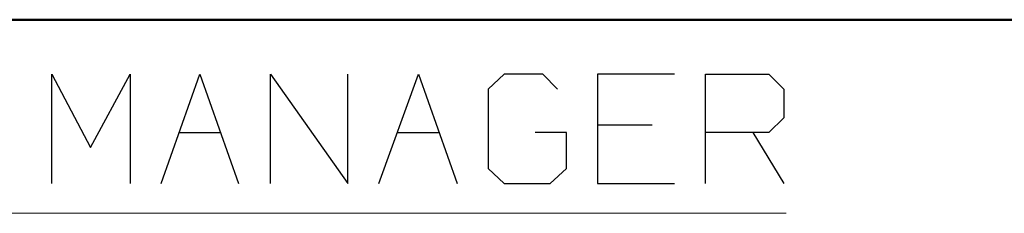
# Model space of a CAD drawing. Units: inches. Extents: x -3.57 to 3.55, y -2.65 to 2.89.
# Drawn here: x -2.84 to -2.29, y -2.27 to -2.17 of the extents above; entities that cross this region are included whole.
import ezdxf

# ---------------------------------------------------------------- set-up
doc = ezdxf.new("R2010")
doc.units = ezdxf.units.IN
doc.header["$MEASUREMENT"] = 0
doc.layers.add('Layer 1', color=7, linetype='Continuous')

msp = doc.modelspace()

# ---------------------------------------------------------------- linework, layer by layer
at = {"layer": 'Layer 1', "lineweight": 50}
msp.add_open_spline([(-0.86319, -2.16597), (-0.86319, -2.16597), (-3.52847, -2.16597), (-3.52847, -2.16597)], degree=3, dxfattribs=at)
at = {"layer": 'Layer 1', "lineweight": 25}
for points in [[(-2.82361, -2.25764), (-2.82361, -2.25764), (-2.82361, -2.19653), (-2.82361, -2.19653)], [(-2.82361, -2.19653), (-2.82361, -2.19653), (-2.80208, -2.2375), (-2.80208, -2.2375)], [(-2.80208, -2.2375), (-2.80208, -2.2375), (-2.77986, -2.19653), (-2.77986, -2.19653)], [(-2.77986, -2.19653), (-2.77986, -2.19653), (-2.77986, -2.25764), (-2.77986, -2.25764)], [(-2.7625, -2.25764), (-2.7625, -2.25764), (-2.74097, -2.19653), (-2.74097, -2.19653)], [(-2.74097, -2.19653), (-2.74097, -2.19653), (-2.71944, -2.25764), (-2.71944, -2.25764)], [(-2.70139, -2.25764), (-2.70139, -2.25764), (-2.70139, -2.19653), (-2.70139, -2.19653)], [(-2.70139, -2.19653), (-2.70139, -2.19653), (-2.65833, -2.25764), (-2.65833, -2.25764)], [(-2.65833, -2.25764), (-2.65833, -2.25764), (-2.65833, -2.19653), (-2.65833, -2.19653)], [(-2.64097, -2.25764), (-2.64097, -2.25764), (-2.61875, -2.19653), (-2.61875, -2.19653)], [(-2.61875, -2.19653), (-2.61875, -2.19653), (-2.59722, -2.25764), (-2.59722, -2.25764)], [(-2.57083, -2.19653), (-2.57083, -2.19653), (-2.57986, -2.20486), (-2.57986, -2.20486)], [(-2.54931, -2.19653), (-2.54931, -2.19653), (-2.57083, -2.19653), (-2.57083, -2.19653)], [(-2.54097, -2.20486), (-2.54097, -2.20486), (-2.54931, -2.19653), (-2.54931, -2.19653)], [(-2.47569, -2.19653), (-2.47569, -2.19653), (-2.51875, -2.19653), (-2.51875, -2.19653)], [(-2.51875, -2.19653), (-2.51875, -2.19653), (-2.51875, -2.25764), (-2.51875, -2.25764)], [(-2.45833, -2.25764), (-2.45833, -2.25764), (-2.45833, -2.19653), (-2.45833, -2.19653)], [(-2.45833, -2.19653), (-2.45833, -2.19653), (-2.42292, -2.19653), (-2.42292, -2.19653)], [(-2.42292, -2.19653), (-2.42292, -2.19653), (-2.41458, -2.20486), (-2.41458, -2.20486)], [(-2.57986, -2.20486), (-2.57986, -2.20486), (-2.57986, -2.24931), (-2.57986, -2.24931)], [(-2.41458, -2.20486), (-2.41458, -2.20486), (-2.41458, -2.22083), (-2.41458, -2.22083)], [(-2.41458, -2.22083), (-2.41458, -2.22083), (-2.42292, -2.22917), (-2.42292, -2.22917)], [(-2.48819, -2.225), (-2.48819, -2.225), (-2.51875, -2.225), (-2.51875, -2.225)], [(-2.75208, -2.22917), (-2.75208, -2.22917), (-2.72917, -2.22917), (-2.72917, -2.22917)], [(-2.63056, -2.22917), (-2.63056, -2.22917), (-2.60764, -2.22917), (-2.60764, -2.22917)], [(-2.53611, -2.22917), (-2.53611, -2.22917), (-2.55347, -2.22917), (-2.55347, -2.22917)], [(-2.53611, -2.24931), (-2.53611, -2.24931), (-2.53611, -2.22917), (-2.53611, -2.22917)], [(-2.42292, -2.22917), (-2.42292, -2.22917), (-2.45833, -2.22917), (-2.45833, -2.22917)], [(-2.43194, -2.22917), (-2.43194, -2.22917), (-2.41458, -2.25764), (-2.41458, -2.25764)], [(-2.57986, -2.24931), (-2.57986, -2.24931), (-2.57083, -2.25764), (-2.57083, -2.25764)], [(-2.54514, -2.25764), (-2.54514, -2.25764), (-2.53611, -2.24931), (-2.53611, -2.24931)], [(-2.57083, -2.25764), (-2.57083, -2.25764), (-2.54514, -2.25764), (-2.54514, -2.25764)], [(-2.51875, -2.25764), (-2.51875, -2.25764), (-2.47569, -2.25764), (-2.47569, -2.25764)]]:
    msp.add_open_spline(points, degree=3, dxfattribs=at)
at = {"layer": 'Layer 1', "lineweight": 13}
msp.add_open_spline([(-3.31042, -2.27431), (-3.31042, -2.27431), (-2.41319, -2.27431), (-2.41319, -2.27431)], degree=3, dxfattribs=at)

doc.saveas('drawing.dxf')
